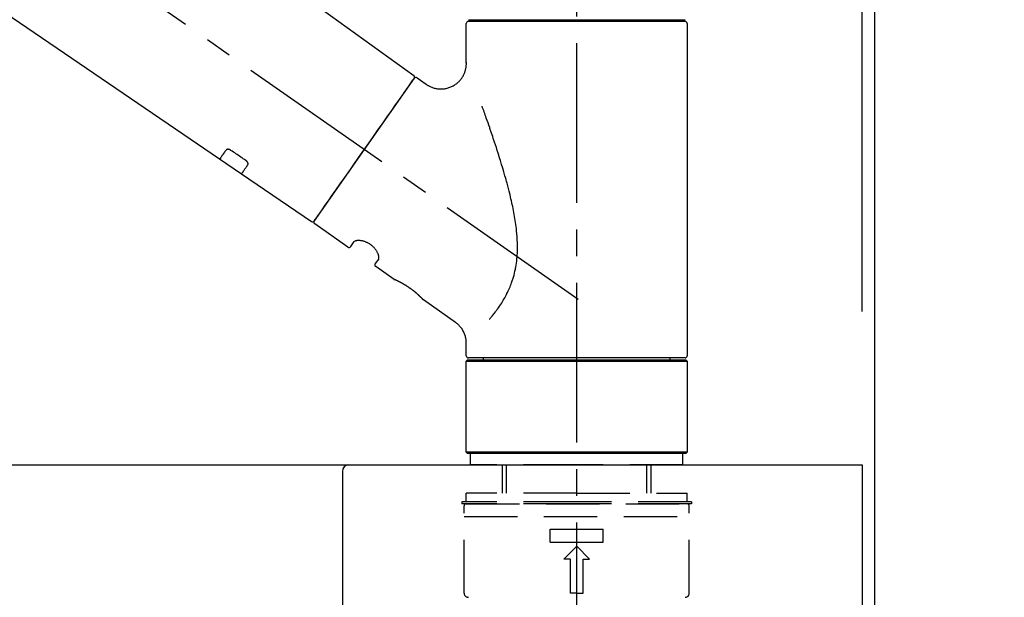
# Model space of a CAD drawing. Extents: x 28111 to 54233, y -10810 to -2410.
# Drawn here: x 39244 to 39475, y -8141 to -8005 of the extents above; entities that cross this region are included whole.
import ezdxf

# ---------------------------------------------------------------- set-up
doc = ezdxf.new("R2010")
doc.units = 0
doc.header["$LTSCALE"] = 50
doc.header["$MEASUREMENT"] = 0
doc.linetypes.add('CENTER2', pattern=[1.125, 0.75, -0.125, 0.125, -0.125])
doc.linetypes.add('DASHED', pattern=[0.75, 0.5, -0.25])
doc.layers.get('0').update_dxf_attribs({"linetype": 'CONTINUOUS'})
for name, color, linetype in [('111-壁仕上', 3, 'CONTINUOUS'), ('126-甲板', 2, 'CONTINUOUS'), ('150-機器', 8, 'CONTINUOUS'), ('166-寸法B', 11, 'CONTINUOUS')]:
    doc.layers.add(name, color=color, linetype=linetype)
doc.styles.add('KH001', font='txt')
doc.dimstyles.new('KH1xx030', dxfattribs={"dimscale": 30, "dimtxt": 2, "dimasz": 0.6, "dimexe": 0.3, "dimexo": 1.2, "dimgap": 0.5, "dimtad": 3, "dimdec": 1, "dimdsep": 46, "dimlunit": 6, "dimtxsty": 'KH001', "dimblk": 'DOT', "dimcen": 1, "dimdle": 1, "dimclrd": 256, "dimclre": 256, "dimclrt": 256, "dimadec": 0, "dimazin": 0, "dimtfac": 1, "dimtdec": 1, "dimtix": 1, "dimtmove": 2, "dimatfit": 3, "dimldrblk": 'CLOSEDBLANK', "dimfxl": 1, "dimtolj": 1, "dimtzin": 0, "dimlwd": -1, "dimlwe": -1, "dimarcsym": 0})

# ---------------------------------------------------------------- blocks, each defined once
blk = doc.blocks.new('_Dot')
at = {"color": 0, "linetype": 'ByBlock', "lineweight": -2}
blk.add_line((-0.5, 0), (-1, 0), dxfattribs=at)
at = {"color": 0, "linetype": 'ByBlock', "const_width": 0.5}
blk.add_lwpolyline([(-0.25, 0, 1), (0.25, 0, 1)], format="xyb", close=True, dxfattribs=at)
blk = doc.blocks.new('*D211')
at = {"layer": '166-寸法B', "transparency": 16777216}
for p, q in [((38794.43, -8073.89), (38794.43, -7691.69)), ((39444.43, -8073.89), (39444.43, -7691.69)), ((38812.43, -7700.69), (39426.43, -7700.69))]:
    blk.add_line(p, q, dxfattribs=at)
at = {"layer": '166-寸法B', "transparency": 16777216, "xscale": 18, "yscale": 18, "zscale": 18, "rotation": 180}
blk.add_blockref('_Dot', (38794.43, -7700.69), dxfattribs=at)
at = {"layer": '166-寸法B', "transparency": 16777216, "xscale": 18, "yscale": 18, "zscale": 18}
blk.add_blockref('_Dot', (39444.43, -7700.69), dxfattribs=at)
at = {"layer": '166-寸法B', "transparency": 16777216, "insert": (39119.43, -7655.69), "char_height": 60, "attachment_point": 5, "style": 'KH001'}
blk.add_mtext('\\A1;650', dxfattribs=at)
blk = doc.blocks.new('_ClosedBlank')
at = {"color": 0, "linetype": 'ByBlock', "lineweight": -2}
for p, q in [((-1, 0.167), (0, 0)), ((-1, 0.167), (-1, -0.167)), ((0, 0), (-1, -0.167))]:
    blk.add_line(p, q, dxfattribs=at)
blk = doc.blocks.new('*D212')
at = {"layer": '166-寸法B', "transparency": 16777216}
for p, q in [((39441.43, -8073.89), (39441.43, -7826.69)), ((39444.43, -8073.89), (39444.43, -7826.69)), ((39423.43, -7835.69), (39405.43, -7835.69)), ((39444.43, -7835.69), (39441.43, -7835.69)), ((39444.43, -7835.69), (39902.96, -7835.69)), ((39462.43, -7835.69), (39480.43, -7835.69))]:
    blk.add_line(p, q, dxfattribs=at)
at = {"layer": '166-寸法B', "transparency": 16777216, "xscale": 18, "yscale": 18, "zscale": 18}
blk.add_blockref('_Dot', (39441.43, -7835.69), dxfattribs=at)
at = {"layer": '166-寸法B', "transparency": 16777216, "xscale": 18, "yscale": 18, "zscale": 18, "rotation": 180}
blk.add_blockref('_Dot', (39444.43, -7835.69), dxfattribs=at)
at = {"layer": '166-寸法B', "transparency": 16777216, "insert": (39698.45, -7785.68), "char_height": 60, "attachment_point": 5, "style": 'KH001'}
blk.add_mtext('\\A1;3〈ｸﾘｱﾗﾝｽ〉', dxfattribs=at)
blk = doc.blocks.new('*D213')
at = {"layer": '166-寸法B', "transparency": 16777216}
for p, q in [((38794.43, -8073.89), (38794.43, -7826.69)), ((39441.43, -8073.89), (39441.43, -7826.69)), ((39423.43, -7835.69), (38812.43, -7835.69))]:
    blk.add_line(p, q, dxfattribs=at)
at = {"layer": '166-寸法B', "transparency": 16777216, "xscale": 18, "yscale": 18, "zscale": 18, "rotation": 180}
blk.add_blockref('_Dot', (38794.43, -7835.69), dxfattribs=at)
at = {"layer": '166-寸法B', "transparency": 16777216, "xscale": 18, "yscale": 18, "zscale": 18}
blk.add_blockref('_Dot', (39441.43, -7835.69), dxfattribs=at)
at = {"layer": '166-寸法B', "transparency": 16777216, "insert": (39117.93, -7790.69), "char_height": 60, "attachment_point": 5, "style": 'KH001'}
blk.add_mtext('\\A1;647', dxfattribs=at)

msp = doc.modelspace()

# ---------------------------------------------------------------- linework, layer by layer
at = {"layer": '111-壁仕上', "ltscale": 2}
msp.add_lwpolyline([(38620.49, -8969.89), (39444.43, -8969.89), (39444.43, -6569.89), (38620.49, -6569.89)], dxfattribs=at)
at = {"layer": '126-甲板'}
msp.add_lwpolyline([(38794.43, -8109.89), (39441.43, -8109.89), (39441.43, -8149.89), (38794.43, -8149.89)], close=True, dxfattribs=at)
at = {"layer": '150-機器', "color": 161, "linetype": 'CENTER2'}
msp.add_line((39374.43, -8160.86), (39374.43, -7856.93), dxfattribs=at)
at = {"layer": '150-機器', "color": 13, "linetype": 'CENTER2'}
msp.add_line((39374.77, -8071.03), (39087.9, -7870.16), dxfattribs=at)
at = {"layer": '150-機器', "color": 13, "linetype": 'Continuous'}
for p, q in [((39216.2, -7931.99), (39336.22, -8018.46)), ((39290.62, -8038.11), (39189.88, -7969.57)), ((39349, -8005.36), (39399.87, -8005.36)), ((39399.87, -8005.76), (39349, -8005.76)), ((39351, -8005.76), (39351, -8005.36)), ((39397.87, -8005.36), (39397.87, -8005.76)), ((39348.5, -8015.57), (39348.5, -8006.26)), ((39400.36, -8006.26), (39400.36, -8084.25)), ((39336.29, -8019.12), (39312.84, -8052.62)), ((39336.99, -8019), (39339.09, -8020.47)), ((39295.78, -8041.61), (39290.58, -8038.08)), ((39312.19, -8052.78), (39295.73, -8041.59)), ((39320.72, -8058.75), (39312.96, -8053.31)), ((39321.42, -8058.63), (39322.23, -8057.46)), ((39327.95, -8061.47), (39327.14, -8062.63)), ((39331.55, -8066.33), (39327.26, -8063.32)), ((39331.64, -8066.38), (39331.64, -8066.38)), ((39345.95, -8076.42), (39338.45, -8071.16)), ((39348.5, -8084.25), (39348.5, -8081.3)), ((39348.5, -8085.55), (39348.8, -8085.25)), ((39348.5, -8085.55), (39400.36, -8085.55)), ((39348.5, -8106.89), (39348.5, -8085.55)), ((39348.8, -8085.25), (39400.07, -8085.25)), ((39374.43, -8084.75), (39349, -8084.75)), ((39352.54, -8085.25), (39352.54, -8084.75)), ((39399.87, -8084.75), (39374.43, -8084.75)), ((39396.33, -8084.75), (39396.33, -8085.25)), ((39400.07, -8085.25), (39400.36, -8085.55)), ((39400.36, -8085.55), (39400.36, -8106.89)), ((39348.8, -8107.19), (39348.5, -8106.89)), ((39400.36, -8106.89), (39348.5, -8106.89)), ((39400.07, -8107.19), (39348.8, -8107.19)), ((39400.36, -8106.89), (39400.07, -8107.19))]:
    msp.add_line(p, q, dxfattribs=at)
at = {"layer": '150-機器', "color": 13, "linetype": 'DASHED', "ltscale": 0.5}
for p, q in [((39349.5, -8109.89), (39349.5, -8107.19)), ((39399.37, -8109.89), (39399.37, -8107.19)), ((39374.43, -8109.89), (39349.5, -8109.89)), ((39356.98, -8116.52), (39356.98, -8109.89)), ((39357.99, -8116.52), (39357.99, -8109.89)), ((39399.37, -8109.89), (39374.43, -8109.89)), ((39390.87, -8116.52), (39390.87, -8109.89)), ((39391.89, -8116.52), (39391.89, -8109.89)), ((39374.43, -8116.52), (39348.5, -8116.52)), ((39348.5, -8118.52), (39348.5, -8116.52)), ((39374.43, -8116.52), (39400.36, -8116.52)), ((39400.36, -8118.52), (39400.36, -8116.52)), ((39374.43, -8118.52), (39347.5, -8118.52)), ((39347.5, -8118.52), (39347.5, -8119.02)), ((39374.43, -8119.02), (39347.5, -8119.02)), ((39348.5, -8119.02), (39400.36, -8119.02)), ((39401.36, -8118.52), (39374.43, -8118.52)), ((39401.36, -8119.02), (39374.43, -8119.02)), ((39401.36, -8118.52), (39401.36, -8119.02)), ((39348, -8139.96), (39348, -8119.52)), ((39400.86, -8139.96), (39400.86, -8119.52)), ((39348, -8122.01), (39400.86, -8122.01)), ((39368.2, -8127.99), (39368.2, -8125)), ((39368.2, -8125), (39380.67, -8125)), ((39380.67, -8127.99), (39380.67, -8125)), ((39368.2, -8127.99), (39380.67, -8127.99)), ((39371.44, -8131.98), (39374.43, -8128.99)), ((39377.43, -8131.98), (39374.43, -8128.99)), ((39372.94, -8131.98), (39371.44, -8131.98)), ((39372.94, -8139.96), (39372.94, -8131.98)), ((39375.93, -8131.98), (39377.43, -8131.98)), ((39375.93, -8139.96), (39375.93, -8131.98)), ((39374.43, -8139.96), (39372.94, -8139.96)), ((39374.43, -8139.96), (39375.93, -8139.96))]:
    msp.add_line(p, q, dxfattribs=at)
at = {"layer": '150-機器', "linetype": 'Continuous'}
for p, q in [((38882.93, -8109.89), (39320.93, -8109.89)), ((39320.93, -8109.89), (39337.43, -8109.89)), ((39319.43, -8111.39), (39319.43, -8308.87))]:
    msp.add_line(p, q, dxfattribs=at)
at = {"layer": '150-機器', "color": 13, "linetype": 'Continuous'}
for points in [[(39339.08, -8020.5), (39339.09, -8020.5), (39339.09, -8020.5), (39339.09, -8020.5), (39339.1, -8020.51), (39339.14, -8020.55), (39339.19, -8020.59), (39339.24, -8020.62), (39339.29, -8020.66), (39339.39, -8020.73), (39339.5, -8020.79), (39339.62, -8020.85), (39339.73, -8020.91), (39339.9, -8020.99), (39340.07, -8021.08), (39340.23, -8021.15), (39340.41, -8021.23), (39340.59, -8021.3), (39340.78, -8021.36), (39340.97, -8021.41), (39341.16, -8021.46), (39341.36, -8021.5), (39341.56, -8021.54), (39341.76, -8021.57), (39341.96, -8021.59), (39342.17, -8021.61), (39342.38, -8021.62), (39342.58, -8021.62), (39342.79, -8021.62), (39343, -8021.6), (39343.2, -8021.58), (39343.41, -8021.56), (39343.62, -8021.52), (39343.83, -8021.48), (39344.04, -8021.43), (39344.25, -8021.38), (39344.45, -8021.31), (39344.66, -8021.24), (39344.86, -8021.16), (39345.06, -8021.07), (39345.26, -8020.97), (39345.46, -8020.87), (39345.65, -8020.76), (39345.83, -8020.64), (39346.01, -8020.52), (39346.18, -8020.39), (39346.35, -8020.26), (39346.51, -8020.12), (39346.66, -8019.98), (39346.81, -8019.84), (39346.95, -8019.69), (39347.08, -8019.54), (39347.21, -8019.39), (39347.33, -8019.23), (39347.45, -8019.07), (39347.56, -8018.91), (39347.66, -8018.75), (39347.76, -8018.59), (39347.84, -8018.42), (39347.93, -8018.26), (39348.01, -8018.09), (39348.08, -8017.92), (39348.15, -8017.76), (39348.21, -8017.59), (39348.26, -8017.42), (39348.31, -8017.25), (39348.36, -8017.09), (39348.4, -8016.92), (39348.43, -8016.75), (39348.46, -8016.6), (39348.48, -8016.44), (39348.5, -8016.27), (39348.51, -8016.11), (39348.52, -8016), (39348.53, -8015.89), (39348.54, -8015.78), (39348.54, -8015.67), (39348.53, -8015.61), (39348.53, -8015.56), (39348.53, -8015.5), (39348.52, -8015.44), (39348.52, -8015.44), (39348.52, -8015.43), (39348.52, -8015.43), (39348.52, -8015.42)], [(39334.86, -8021.17), (39335.18, -8020.71), (39335.49, -8020.28), (39335.76, -8019.89), (39335.98, -8019.58), (39336.02, -8019.52), (39336.07, -8019.45), (39336.13, -8019.35), (39336.23, -8019.22), (39336.26, -8019.17), (39336.29, -8019.13), (39336.3, -8019.11), (39336.3, -8019.12), (39336.3, -8019.12), (39336.3, -8019.12), (39336.29, -8019.12), (39336.29, -8019.12)], [(39312.84, -8052.62), (39312.84, -8052.62), (39312.84, -8052.62), (39312.84, -8052.62), (39312.84, -8052.62), (39313.12, -8052.21), (39313.4, -8051.81), (39313.69, -8051.41), (39313.97, -8051), (39314.7, -8049.96), (39315.43, -8048.91), (39316.16, -8047.87), (39316.9, -8046.82), (39317.92, -8045.36), (39318.94, -8043.9), (39319.97, -8042.44), (39320.99, -8040.98), (39322.15, -8039.32), (39323.31, -8037.67), (39324.47, -8036.01), (39325.63, -8034.35), (39326.75, -8032.75), (39327.87, -8031.16), (39328.99, -8029.56), (39330.11, -8027.96), (39331.01, -8026.66), (39331.92, -8025.37), (39332.83, -8024.07), (39333.74, -8022.77), (39334.02, -8022.37), (39334.3, -8021.97), (39334.58, -8021.57), (39334.86, -8021.17)], [(39353.97, -8075.69), (39353.99, -8075.67), (39354, -8075.66), (39354.01, -8075.64), (39354.03, -8075.62), (39354.04, -8075.61), (39354.05, -8075.59), (39354.07, -8075.58), (39354.08, -8075.56), (39354.16, -8075.47), (39354.23, -8075.38), (39354.3, -8075.3), (39354.37, -8075.21), (39354.44, -8075.13), (39354.5, -8075.06), (39354.56, -8074.98), (39354.62, -8074.91), (39354.8, -8074.68), (39354.98, -8074.45), (39355.16, -8074.22), (39355.34, -8073.98), (39355.46, -8073.82), (39355.59, -8073.66), (39355.7, -8073.5), (39355.82, -8073.33), (39356.06, -8072.99), (39356.3, -8072.64), (39356.53, -8072.3), (39356.76, -8071.95), (39356.87, -8071.76), (39356.99, -8071.58), (39357.1, -8071.4), (39357.21, -8071.21), (39357.38, -8070.92), (39357.54, -8070.63), (39357.7, -8070.34), (39357.86, -8070.04), (39357.91, -8069.94), (39357.96, -8069.84), (39358.01, -8069.74), (39358.06, -8069.64), (39358.16, -8069.44), (39358.26, -8069.23), (39358.36, -8069.03), (39358.45, -8068.82), (39358.5, -8068.72), (39358.55, -8068.61), (39358.59, -8068.51), (39358.64, -8068.4), (39358.78, -8068.09), (39358.91, -8067.77), (39359.04, -8067.45), (39359.16, -8067.13), (39359.24, -8066.91), (39359.32, -8066.69), (39359.39, -8066.47), (39359.46, -8066.24), (39359.6, -8065.79), (39359.73, -8065.33), (39359.84, -8064.87), (39359.95, -8064.41), (39360, -8064.18), (39360.05, -8063.94), (39360.1, -8063.71), (39360.14, -8063.47), (39360.22, -8063.01), (39360.29, -8062.53), (39360.35, -8062.06), (39360.4, -8061.59), (39360.42, -8061.35), (39360.44, -8061.11), (39360.46, -8060.87), (39360.47, -8060.63), (39360.5, -8060.15), (39360.52, -8059.67), (39360.53, -8059.19), (39360.53, -8058.71), (39360.53, -8058.47), (39360.52, -8058.23), (39360.52, -8057.99), (39360.51, -8057.75), (39360.49, -8057.03), (39360.45, -8056.32), (39360.41, -8055.6), (39360.34, -8054.89), (39360.29, -8054.41), (39360.23, -8053.94), (39360.16, -8053.47), (39360.09, -8053), (39359.94, -8052.06), (39359.78, -8051.12), (39359.6, -8050.18), (39359.42, -8049.24), (39359.32, -8048.78), (39359.22, -8048.32), (39359.11, -8047.86), (39359, -8047.4), (39358.78, -8046.49), (39358.56, -8045.58), (39358.33, -8044.68), (39358.09, -8043.77), (39357.97, -8043.32), (39357.84, -8042.88), (39357.72, -8042.43), (39357.59, -8041.98), (39357.33, -8041.1), (39357.07, -8040.21), (39356.81, -8039.33), (39356.54, -8038.44), (39356.41, -8038.01), (39356.27, -8037.57), (39356.13, -8037.13), (39355.99, -8036.7), (39355.78, -8036.05), (39355.57, -8035.4), (39355.36, -8034.75), (39355.15, -8034.1), (39355.08, -8033.89), (39355.01, -8033.68), (39354.93, -8033.46), (39354.86, -8033.25), (39354.72, -8032.82), (39354.58, -8032.4), (39354.44, -8031.98), (39354.29, -8031.55), (39354.22, -8031.34), (39354.15, -8031.13), (39354.08, -8030.92), (39354.01, -8030.71), (39353.81, -8030.15), (39353.62, -8029.58), (39353.42, -8029.02), (39353.22, -8028.45), (39353.1, -8028.1), (39352.98, -8027.75), (39352.85, -8027.4), (39352.73, -8027.05), (39352.6, -8026.7), (39352.48, -8026.36), (39352.36, -8026.02), (39352.24, -8025.68)], [(39293.28, -8036.04), (39293.28, -8036.04), (39293.27, -8036.04), (39293.27, -8036.03), (39293.27, -8036.03), (39293.26, -8036.02), (39293.25, -8036.02), (39293.24, -8036.01), (39293.23, -8036), (39293.21, -8035.99), (39293.2, -8035.99), (39293.18, -8035.98), (39293.16, -8035.97), (39293.15, -8035.96), (39293.13, -8035.95), (39293.11, -8035.94), (39293.09, -8035.93), (39293.07, -8035.92), (39293.05, -8035.91), (39293.03, -8035.9), (39293.01, -8035.89), (39292.98, -8035.88), (39292.94, -8035.87), (39292.91, -8035.86), (39292.88, -8035.85), (39292.84, -8035.83), (39292.81, -8035.82), (39292.77, -8035.81), (39292.73, -8035.81), (39292.69, -8035.8), (39292.65, -8035.79), (39292.6, -8035.79), (39292.56, -8035.79), (39292.52, -8035.79), (39292.49, -8035.79), (39292.45, -8035.8), (39292.41, -8035.8), (39292.38, -8035.81), (39292.35, -8035.82), (39292.32, -8035.83), (39292.29, -8035.84), (39292.27, -8035.85), (39292.24, -8035.86), (39292.22, -8035.87), (39292.2, -8035.88), (39292.19, -8035.89), (39292.17, -8035.91), (39292.16, -8035.92), (39292.15, -8035.93), (39292.14, -8035.94), (39292.14, -8035.94), (39292.13, -8035.95), (39292.13, -8035.96), (39292.13, -8035.96), (39292.12, -8035.96), (39292.12, -8035.97), (39292.12, -8035.97)], [(39292.12, -8035.97), (39292, -8036.15), (39291.87, -8036.32), (39291.75, -8036.49), (39291.63, -8036.67), (39291.54, -8036.8), (39291.44, -8036.94), (39291.35, -8037.07), (39291.25, -8037.2), (39291.13, -8037.38), (39291, -8037.56), (39290.88, -8037.74), (39290.75, -8037.92), (39290.72, -8037.96), (39290.7, -8038), (39290.67, -8038.04), (39290.63, -8038.1), (39290.62, -8038.11), (39290.62, -8038.11), (39290.62, -8038.11), (39290.62, -8038.11), (39290.62, -8038.11), (39290.62, -8038.11), (39290.62, -8038.11), (39290.62, -8038.11), (39290.62, -8038.1), (39290.62, -8038.1), (39290.62, -8038.1), (39290.63, -8038.1)], [(39296.75, -8038.39), (39296.47, -8038.19), (39296.18, -8038), (39295.89, -8037.8), (39295.6, -8037.61), (39295.31, -8037.41), (39295.02, -8037.22), (39294.73, -8037.02), (39294.44, -8036.82), (39294.15, -8036.63), (39293.86, -8036.43), (39293.57, -8036.24), (39293.28, -8036.04)], [(39295.74, -8041.58), (39295.74, -8041.58), (39295.74, -8041.58), (39295.74, -8041.58), (39295.74, -8041.58), (39295.73, -8041.59), (39295.73, -8041.59), (39295.73, -8041.59), (39295.73, -8041.59), (39295.73, -8041.59), (39295.73, -8041.59), (39295.74, -8041.58), (39295.74, -8041.58), (39295.78, -8041.52), (39295.81, -8041.48), (39295.84, -8041.44), (39295.86, -8041.4), (39295.99, -8041.22), (39296.12, -8041.04), (39296.24, -8040.86), (39296.37, -8040.68), (39296.46, -8040.54), (39296.56, -8040.41), (39296.65, -8040.27), (39296.75, -8040.14), (39296.87, -8039.96), (39296.99, -8039.79), (39297.11, -8039.61), (39297.24, -8039.44)], [(39297.24, -8039.44), (39297.24, -8039.44), (39297.24, -8039.43), (39297.24, -8039.43), (39297.25, -8039.43), (39297.25, -8039.42), (39297.26, -8039.41), (39297.26, -8039.4), (39297.26, -8039.4), (39297.27, -8039.38), (39297.28, -8039.36), (39297.28, -8039.35), (39297.29, -8039.33), (39297.3, -8039.31), (39297.3, -8039.28), (39297.3, -8039.26), (39297.3, -8039.23), (39297.3, -8039.2), (39297.3, -8039.17), (39297.3, -8039.14), (39297.29, -8039.11), (39297.28, -8039.07), (39297.27, -8039.04), (39297.26, -8039), (39297.25, -8038.97), (39297.23, -8038.93), (39297.22, -8038.89), (39297.2, -8038.85), (39297.18, -8038.82), (39297.16, -8038.78), (39297.13, -8038.75), (39297.11, -8038.72), (39297.09, -8038.69), (39297.06, -8038.67), (39297.04, -8038.64), (39297.02, -8038.62), (39297, -8038.59), (39296.98, -8038.57), (39296.96, -8038.56), (39296.94, -8038.54), (39296.92, -8038.52), (39296.9, -8038.5), (39296.88, -8038.48), (39296.86, -8038.47), (39296.84, -8038.45), (39296.83, -8038.44), (39296.81, -8038.43), (39296.8, -8038.42), (39296.78, -8038.41), (39296.78, -8038.41), (39296.77, -8038.4), (39296.76, -8038.4), (39296.75, -8038.39)], [(39327.95, -8061.46), (39327.95, -8061.46), (39327.96, -8061.46), (39327.96, -8061.46), (39327.96, -8061.45), (39327.96, -8061.45), (39327.97, -8061.44), (39327.97, -8061.44), (39327.97, -8061.43), (39327.98, -8061.39), (39327.99, -8061.36), (39328, -8061.32), (39328.01, -8061.28), (39328.01, -8061.22), (39328.01, -8061.15), (39328.01, -8061.08), (39328, -8061.01), (39327.98, -8060.91), (39327.97, -8060.82), (39327.94, -8060.72), (39327.92, -8060.63), (39327.88, -8060.52), (39327.84, -8060.41), (39327.8, -8060.3), (39327.75, -8060.19), (39327.69, -8060.06), (39327.63, -8059.94), (39327.56, -8059.83), (39327.5, -8059.71), (39327.42, -8059.59), (39327.34, -8059.47), (39327.25, -8059.35), (39327.16, -8059.23), (39327.07, -8059.11), (39326.97, -8058.99), (39326.87, -8058.88), (39326.76, -8058.77), (39326.65, -8058.66), (39326.53, -8058.55), (39326.41, -8058.45), (39326.29, -8058.35), (39326.16, -8058.25), (39326.04, -8058.16), (39325.91, -8058.07), (39325.77, -8057.98), (39325.64, -8057.91), (39325.51, -8057.83), (39325.38, -8057.76), (39325.24, -8057.69), (39325.11, -8057.63), (39324.97, -8057.57), (39324.83, -8057.52), (39324.69, -8057.47), (39324.56, -8057.42), (39324.42, -8057.38), (39324.29, -8057.35), (39324.15, -8057.31), (39324.02, -8057.29), (39323.88, -8057.26), (39323.75, -8057.24), (39323.62, -8057.22), (39323.5, -8057.21), (39323.37, -8057.21), (39323.25, -8057.2), (39323.13, -8057.2), (39323.03, -8057.21), (39322.92, -8057.22), (39322.82, -8057.23), (39322.72, -8057.24), (39322.64, -8057.26), (39322.56, -8057.28), (39322.49, -8057.3), (39322.42, -8057.33), (39322.38, -8057.35), (39322.34, -8057.37), (39322.31, -8057.4), (39322.27, -8057.42), (39322.26, -8057.43), (39322.25, -8057.43), (39322.24, -8057.44), (39322.24, -8057.45), (39322.24, -8057.45), (39322.24, -8057.45), (39322.24, -8057.46), (39322.24, -8057.46)], [(39338.5, -8071.2), (39338.5, -8071.19), (39338.49, -8071.19), (39338.49, -8071.19), (39338.49, -8071.19), (39338.49, -8071.19), (39338.49, -8071.19), (39338.49, -8071.19), (39338.49, -8071.19), (39338.49, -8071.19), (39338.49, -8071.19), (39338.49, -8071.19), (39338.49, -8071.19), (39338.48, -8071.18), (39338.48, -8071.18), (39338.48, -8071.17), (39338.47, -8071.17), (39338.46, -8071.16), (39338.45, -8071.14), (39338.43, -8071.13), (39338.42, -8071.11), (39338.41, -8071.1), (39338.41, -8071.1), (39338.4, -8071.09), (39338.39, -8071.09), (39338.38, -8071.07), (39338.37, -8071.06), (39338.35, -8071.04), (39338.34, -8071.03), (39338.32, -8071.01), (39338.31, -8070.99), (39338.29, -8070.98), (39338.27, -8070.96), (39338.25, -8070.94), (39338.23, -8070.92), (39338.21, -8070.9), (39338.19, -8070.87), (39338.17, -8070.85), (39338.15, -8070.83), (39338.12, -8070.8), (39338.1, -8070.78), (39338.09, -8070.77), (39338.07, -8070.75), (39338.06, -8070.74), (39338.05, -8070.73), (39338.01, -8070.69), (39337.97, -8070.65), (39337.93, -8070.61), (39337.88, -8070.56), (39337.85, -8070.53), (39337.82, -8070.5), (39337.79, -8070.47), (39337.76, -8070.44), (39337.71, -8070.39), (39337.65, -8070.34), (39337.6, -8070.29), (39337.55, -8070.24), (39337.53, -8070.22), (39337.51, -8070.2), (39337.49, -8070.18), (39337.47, -8070.17), (39337.43, -8070.13), (39337.39, -8070.09), (39337.35, -8070.06), (39337.31, -8070.02), (39337.29, -8070), (39337.27, -8069.98), (39337.25, -8069.96), (39337.23, -8069.94), (39337.17, -8069.89), (39337.1, -8069.83), (39337.04, -8069.77), (39336.97, -8069.71), (39336.93, -8069.67), (39336.88, -8069.63), (39336.83, -8069.59), (39336.79, -8069.55), (39336.71, -8069.49), (39336.64, -8069.43), (39336.56, -8069.36), (39336.49, -8069.3), (39336.46, -8069.28), (39336.44, -8069.26), (39336.41, -8069.24), (39336.38, -8069.22), (39336.33, -8069.18), (39336.28, -8069.13), (39336.23, -8069.09), (39336.17, -8069.05), (39336.12, -8069.01), (39336.07, -8068.97), (39336.01, -8068.92), (39335.96, -8068.88), (39335.9, -8068.84), (39335.85, -8068.8), (39335.79, -8068.76), (39335.74, -8068.72), (39335.68, -8068.67), (39335.63, -8068.63), (39335.57, -8068.59), (39335.51, -8068.55), (39335.48, -8068.53), (39335.46, -8068.51), (39335.43, -8068.49), (39335.4, -8068.47), (39335.31, -8068.41), (39335.22, -8068.35), (39335.14, -8068.28), (39335.05, -8068.22), (39334.99, -8068.19), (39334.93, -8068.15), (39334.88, -8068.11), (39334.82, -8068.07), (39334.73, -8068.01), (39334.64, -8067.96), (39334.56, -8067.9), (39334.47, -8067.85), (39334.44, -8067.83), (39334.41, -8067.81), (39334.38, -8067.79), (39334.35, -8067.78), (39334.3, -8067.74), (39334.24, -8067.71), (39334.18, -8067.67), (39334.12, -8067.64), (39334.09, -8067.62), (39334.07, -8067.6), (39334.04, -8067.58), (39334.01, -8067.57), (39333.93, -8067.52), (39333.84, -8067.47), (39333.76, -8067.42), (39333.67, -8067.37), (39333.62, -8067.34), (39333.57, -8067.31), (39333.51, -8067.28), (39333.46, -8067.25), (39333.38, -8067.21), (39333.31, -8067.17), (39333.23, -8067.13), (39333.15, -8067.09), (39333.13, -8067.08), (39333.1, -8067.06), (39333.08, -8067.05), (39333.05, -8067.04), (39333, -8067.01), (39332.96, -8066.99), (39332.91, -8066.96), (39332.86, -8066.94), (39332.84, -8066.93), (39332.81, -8066.91), (39332.79, -8066.9), (39332.77, -8066.89), (39332.7, -8066.86), (39332.64, -8066.83), (39332.57, -8066.79), (39332.5, -8066.76), (39332.46, -8066.74), (39332.42, -8066.72), (39332.38, -8066.7), (39332.34, -8066.68), (39332.27, -8066.65), (39332.2, -8066.62), (39332.13, -8066.59), (39332.06, -8066.55), (39332.03, -8066.54), (39332, -8066.53), (39331.97, -8066.51), (39331.94, -8066.5), (39331.91, -8066.48), (39331.87, -8066.47), (39331.83, -8066.45), (39331.8, -8066.44), (39331.79, -8066.43), (39331.78, -8066.43), (39331.76, -8066.42), (39331.75, -8066.42), (39331.74, -8066.41), (39331.72, -8066.4), (39331.7, -8066.39), (39331.68, -8066.38), (39331.67, -8066.38), (39331.66, -8066.38), (39331.66, -8066.37), (39331.65, -8066.37), (39331.63, -8066.36), (39331.62, -8066.36), (39331.6, -8066.35), (39331.57, -8066.34), (39331.56, -8066.33), (39331.55, -8066.33), (39331.54, -8066.33), (39331.54, -8066.33), (39331.54, -8066.33), (39331.55, -8066.33), (39331.55, -8066.33), (39331.55, -8066.33)], [(39331.76, -8066.43), (39331.75, -8066.43), (39331.74, -8066.42), (39331.73, -8066.42), (39331.73, -8066.42), (39331.72, -8066.41), (39331.7, -8066.41), (39331.69, -8066.4), (39331.68, -8066.4), (39331.67, -8066.39), (39331.66, -8066.39), (39331.66, -8066.39), (39331.65, -8066.38), (39331.65, -8066.38), (39331.65, -8066.38), (39331.65, -8066.38), (39331.64, -8066.38), (39331.64, -8066.38), (39331.64, -8066.38), (39331.64, -8066.38), (39331.64, -8066.38)], [(39348.49, -8081.3), (39348.5, -8081.26), (39348.5, -8081.21), (39348.5, -8081.16), (39348.5, -8081.11), (39348.5, -8081), (39348.5, -8080.88), (39348.49, -8080.77), (39348.49, -8080.65), (39348.47, -8080.47), (39348.44, -8080.28), (39348.4, -8080.1), (39348.36, -8079.92), (39348.31, -8079.72), (39348.25, -8079.52), (39348.18, -8079.32), (39348.11, -8079.13), (39348.03, -8078.93), (39347.94, -8078.73), (39347.84, -8078.54), (39347.74, -8078.34), (39347.63, -8078.15), (39347.51, -8077.97), (39347.39, -8077.79), (39347.25, -8077.61), (39347.11, -8077.44), (39346.96, -8077.28), (39346.81, -8077.12), (39346.65, -8076.97), (39346.55, -8076.86), (39346.44, -8076.76), (39346.33, -8076.66), (39346.21, -8076.57), (39346.15, -8076.53), (39346.09, -8076.49), (39346.03, -8076.46), (39345.96, -8076.42), (39345.96, -8076.42), (39345.96, -8076.42), (39345.96, -8076.42), (39345.95, -8076.41)]]:
    msp.add_lwpolyline(points, dxfattribs=at)
for centre, start, end in [((39349, -8006.26), 90, 180), ((39399.87, -8006.26), 0, 90), ((39335.89, -8018.83), 325, 54.7271), ((39336.7, -8019.41), 55, 145), ((39312.43, -8052.34), 236.2642, 325), ((39313.25, -8052.91), 145, 235), ((39321.01, -8058.34), 235, 325), ((39327.54, -8062.92), 145, 235), ((39349, -8084.25), 180, 270), ((39399.87, -8084.25), 270, 0)]:
    msp.add_arc(centre, 0.499, start, end, dxfattribs=at)
at = {"layer": '150-機器', "linetype": 'Continuous'}
msp.add_arc((39320.93, -8111.39), 1.5, 90, 180, dxfattribs=at)
at = {"layer": '150-機器', "color": 13, "linetype": 'DASHED', "ltscale": 0.5}
for centre, radius, start, end in [((39348.5, -8119.52), 0.499, 90, 180), ((39400.36, -8119.52), 0.499, 0, 90), ((39349, -8139.96), 0.997, 180, 270), ((39399.87, -8139.96), 0.997, 270, 0)]:
    msp.add_arc(centre, radius, start, end, dxfattribs=at)

# ---------------------------------------------------------------- dimensions: what is measured, and where the dimension line sits
at = {"layer": '166-寸法B'}
for base, p1, p2, picture, middle in [((39444.43, -7700.69), (38794.43, -8109.89), (39444.43, -8109.89), '*D211', (39119.43, -7655.69)), ((38794.43, -7835.69), (39441.43, -8109.89), (38794.43, -8109.89), '*D213', (39117.93, -7790.69))]:
    dim = msp.add_linear_dim(base=base, p1=p1, p2=p2, dimstyle='KH1xx030', dxfattribs=at)
    dim.commit()
    dim.dimension.update_dxf_attribs({"geometry": picture, "text_midpoint": middle})
dim = msp.add_linear_dim(base=(39441.43, -7835.69), p1=(39444.43, -8109.89), p2=(39441.43, -8109.89), text='<>〈ｸﾘｱﾗﾝｽ〉', dimstyle='KH1xx030', override={"dimtmove": 1}, dxfattribs=at)
dim.commit()
dim.dimension.update_dxf_attribs({"geometry": '*D212', "text_midpoint": (39698.45, -7855.54), "dimtype": 128})

doc.saveas('drawing.dxf')
